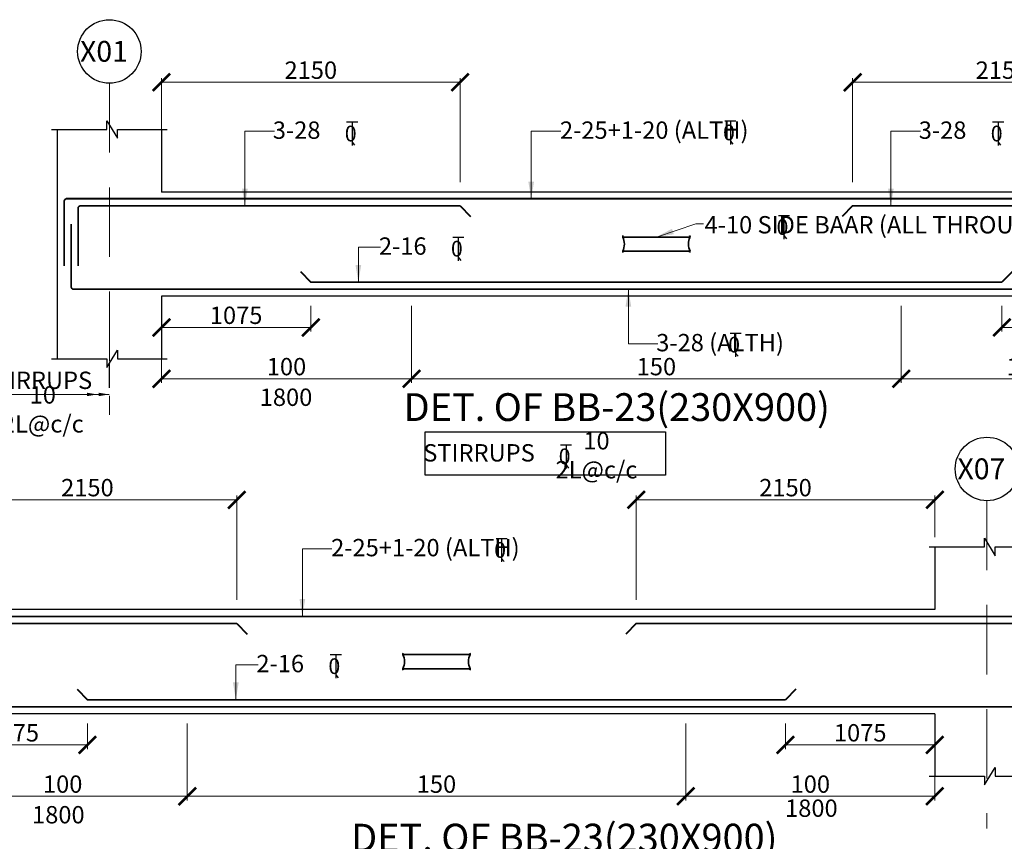
# Model space of a CAD drawing. Units: millimetres. Extents: x 2595901 to 6548022, y -1332439 to 332183.
# Drawn here: x 6188263 to 6202438, y -1299263 to -1287436 of the extents above; entities that cross this region are included whole.
import ezdxf

# ---------------------------------------------------------------- set-up
doc = ezdxf.new("R2010")
doc.units = ezdxf.units.MM
doc.header["$PDMODE"] = 34
doc.header["$PDSIZE"] = -7
for name, pattern in [('DASHDOT', [25.4, 12.7, -6.35, 0, -6.35]), ('DASHED2', [0.375, 0.25, -0.125]), ('KAPL-DASHDOT', [12.7, 6.35, -3.175, 0, -3.175])]:
    doc.linetypes.add(name, pattern=pattern)
doc.layers.get('0').update_dxf_attribs({"lineweight": 18})
doc.layers.get('DEFPOINTS').update_dxf_attribs({"lineweight": 13})
doc.layers.add('AG STRUCTURAL SUB GRID', color=251, linetype='KAPL-DASHDOT')
for name, color, linetype, lineweight in [('REIN', 42, 'Continuous', 35), ('REINF1', 42, 'Continuous', 40), ('S_COL', 4, 'Continuous', 30), ('S_DIM', 1, 'Continuous', 13), ('S_GRID', 253, 'DASHDOT', 18), ('S_RCC', 3, 'Continuous', 25), ('S_TEXT', 4, 'Continuous', 25), ('TEXT', 130, 'Continuous', 25), ('TEXTLIGHT', 1, 'Continuous', 25), ('TOR', 7, 'Continuous', 5)]:
    doc.layers.add(name, color=color, linetype=linetype, lineweight=lineweight)
doc.styles.add('2MM', font='romans.shx', dxfattribs={"height": 200})
doc.styles.add('ROMANS', font='ROMANS.SHX', dxfattribs={"width": 0.85, "height": 250})
doc.styles.add('S_Notes', font='romans.shx', dxfattribs={"height": 10})
doc.dimstyles.new('100', dxfattribs={"dimtxt": 100, "dimasz": 150, "dimexe": 0, "dimexo": 0, "dimgap": 25, "dimtad": 1, "dimdec": 0, "dimzin": 0, "dimdsep": 46, "dimtxsty": 'ROMANS', "dimblk": 'ARCHTICK', "dimblk2": 'ARCHTICK', "dimcen": 0, "dimclrd": 1, "dimclre": 1, "dimclrt": 7, "dimadec": 0, "dimazin": 0, "dimtfac": 1, "dimtdec": 0, "dimtofl": 0, "dimtmove": 0, "dimatfit": 3, "dimfxl": 0.09, "dimtolj": 1, "dimtzin": 0, "dimlwd": 5, "dimlwe": 5, "dimarcsym": 0})
doc.dimstyles.new('50', dxfattribs={"dimscale": 2, "dimtxt": 2, "dimasz": 125, "dimexe": 30, "dimexo": 70, "dimgap": 25, "dimtad": 3, "dimdec": 0, "dimlfac": 0.5, "dimzin": 0, "dimdsep": 46, "dimtxsty": 'ROMANS', "dimblk": 'ARCHTICK', "dimcen": 1, "dimclrd": 1, "dimclre": 1, "dimclrt": 256, "dimadec": 0, "dimazin": 0, "dimtfac": 1, "dimtdec": 0, "dimtmove": 0, "dimatfit": 3, "dimfxl": 30, "dimtolj": 1, "dimtzin": 0, "dimlwd": 5, "dimlwe": 5, "dimarcsym": 0})

# ---------------------------------------------------------------- blocks, each defined once
blk = doc.blocks.new('_ArchTick')
at = {"color": 0, "linetype": 'ByBlock', "const_width": 0.15}
blk.add_lwpolyline([(-0.5, -0.5), (0.5, 0.5)], dxfattribs=at)
blk = doc.blocks.new('*D2034')
at = {"color": 1, "lineweight": 5, "transparency": 16777216}
for p, q in [((6190676, -1297566), (6190676, -1298675)), ((6187088, -1298175), (6187088, -1298675)), ((6190676, -1298615), (6187088, -1298615))]:
    blk.add_line(p, q, dxfattribs=at)
at = {"layer": 'DEFPOINTS', "color": 0, "linetype": 'ByBlock', "transparency": 16777216}
for p in [(6190676, -1297426, 0), (6187088, -1298035), (6187088, -1298615)]:
    blk.add_point(p, dxfattribs=at)
at = {"color": 1, "linetype": 'ByBlock', "lineweight": 5, "transparency": 16777216, "xscale": 250, "yscale": 250, "zscale": 250, "rotation": 180}
blk.add_blockref('_ArchTick', (6187088, -1298615), dxfattribs=at)
at = {"color": 1, "linetype": 'ByBlock', "lineweight": 5, "transparency": 16777216, "xscale": 250, "yscale": 250, "zscale": 250}
blk.add_blockref('_ArchTick', (6190676, -1298615), dxfattribs=at)
at = {"linetype": 'ByBlock', "transparency": 16777216, "insert": (6188882, -1298440), "char_height": 250, "attachment_point": 5, "style": 'ROMANS'}
blk.add_mtext('\\A1;100', dxfattribs=at)
blk = doc.blocks.new('*D2078')
at = {"color": 1, "lineweight": 5, "transparency": 16777216}
for p, q in [((6199288, -1297566), (6199288, -1297936)), ((6201438, -1297566), (6201438, -1297936)), ((6201438, -1297876), (6199288, -1297876))]:
    blk.add_line(p, q, dxfattribs=at)
at = {"layer": 'DEFPOINTS', "color": 0, "linetype": 'ByBlock', "transparency": 16777216}
for p in [(6199288, -1297426), (6201438, -1297426), (6199288, -1297876)]:
    blk.add_point(p, dxfattribs=at)
at = {"color": 1, "linetype": 'ByBlock', "lineweight": 5, "transparency": 16777216, "xscale": 250, "yscale": 250, "zscale": 250, "rotation": 180}
blk.add_blockref('_ArchTick', (6199288, -1297876), dxfattribs=at)
at = {"color": 1, "linetype": 'ByBlock', "lineweight": 5, "transparency": 16777216, "xscale": 250, "yscale": 250, "zscale": 250}
blk.add_blockref('_ArchTick', (6201438, -1297876), dxfattribs=at)
at = {"linetype": 'ByBlock', "transparency": 16777216, "insert": (6200363, -1297701), "char_height": 250, "attachment_point": 5, "style": 'ROMANS'}
blk.add_mtext('\\A1;1075', dxfattribs=at)
blk = doc.blocks.new('*D2923')
at = {"color": 1, "lineweight": 5, "transparency": 16777216}
for p, q in [((6190304, -1289042), (6190304, -1288277)), ((6194604, -1289776), (6194604, -1288277)), ((6190304, -1288337), (6194604, -1288337))]:
    blk.add_line(p, q, dxfattribs=at)
at = {"layer": 'DEFPOINTS', "color": 0, "linetype": 'ByBlock', "transparency": 16777216}
for p in [(6194604, -1288337), (6190304, -1289182), (6194604, -1289916)]:
    blk.add_point(p, dxfattribs=at)
at = {"color": 1, "linetype": 'ByBlock', "lineweight": 5, "transparency": 16777216, "xscale": 250, "yscale": 250, "zscale": 250, "rotation": 180}
blk.add_blockref('_ArchTick', (6190304, -1288337), dxfattribs=at)
at = {"color": 1, "linetype": 'ByBlock', "lineweight": 5, "transparency": 16777216, "xscale": 250, "yscale": 250, "zscale": 250}
blk.add_blockref('_ArchTick', (6194604, -1288337), dxfattribs=at)
at = {"linetype": 'ByBlock', "transparency": 16777216, "insert": (6192454, -1288162), "char_height": 250, "attachment_point": 5, "style": 'ROMANS'}
blk.add_mtext('\\A1;2150', dxfattribs=at)
blk = doc.blocks.new('*D2924')
at = {"color": 1, "lineweight": 5, "transparency": 16777216}
for p, q in [((6200254, -1289776), (6200254, -1288277)), ((6204554, -1289048), (6204554, -1288277)), ((6204554, -1288337), (6200254, -1288337))]:
    blk.add_line(p, q, dxfattribs=at)
at = {"layer": 'DEFPOINTS', "color": 0, "linetype": 'ByBlock', "transparency": 16777216}
for p in [(6200254, -1288337), (6204554, -1289188), (6200254, -1289916)]:
    blk.add_point(p, dxfattribs=at)
at = {"color": 1, "linetype": 'ByBlock', "lineweight": 5, "transparency": 16777216, "xscale": 250, "yscale": 250, "zscale": 250, "rotation": 180}
blk.add_blockref('_ArchTick', (6200254, -1288337), dxfattribs=at)
at = {"color": 1, "linetype": 'ByBlock', "lineweight": 5, "transparency": 16777216, "xscale": 250, "yscale": 250, "zscale": 250}
blk.add_blockref('_ArchTick', (6204554, -1288337), dxfattribs=at)
at = {"linetype": 'ByBlock', "transparency": 16777216, "insert": (6202404, -1288162), "char_height": 250, "attachment_point": 5, "style": 'ROMANS'}
blk.add_mtext('\\A1;2150', dxfattribs=at)
blk = doc.blocks.new('*D2925')
at = {"color": 1, "lineweight": 5, "transparency": 16777216}
for p, q in [((6190304, -1291556), (6190304, -1291926)), ((6192454, -1291556), (6192454, -1291926)), ((6192454, -1291866), (6190304, -1291866))]:
    blk.add_line(p, q, dxfattribs=at)
at = {"layer": 'DEFPOINTS', "color": 0, "linetype": 'ByBlock', "transparency": 16777216}
for p in [(6190304, -1291416), (6192454, -1291416), (6190304, -1291866)]:
    blk.add_point(p, dxfattribs=at)
at = {"color": 1, "linetype": 'ByBlock', "lineweight": 5, "transparency": 16777216, "xscale": 250, "yscale": 250, "zscale": 250, "rotation": 180}
blk.add_blockref('_ArchTick', (6190304, -1291866), dxfattribs=at)
at = {"color": 1, "linetype": 'ByBlock', "lineweight": 5, "transparency": 16777216, "xscale": 250, "yscale": 250, "zscale": 250}
blk.add_blockref('_ArchTick', (6192454, -1291866), dxfattribs=at)
at = {"linetype": 'ByBlock', "transparency": 16777216, "insert": (6191379, -1291691), "char_height": 250, "attachment_point": 5, "style": 'ROMANS'}
blk.add_mtext('\\A1;1075', dxfattribs=at)
blk = doc.blocks.new('*D2926')
at = {"color": 1, "lineweight": 5, "transparency": 16777216}
for p, q in [((6202404, -1291556), (6202404, -1291926)), ((6204554, -1291556), (6204554, -1291926)), ((6202404, -1291866), (6204554, -1291866))]:
    blk.add_line(p, q, dxfattribs=at)
at = {"layer": 'DEFPOINTS', "color": 0, "linetype": 'ByBlock', "transparency": 16777216}
for p in [(6202404, -1291416), (6204554, -1291416), (6204554, -1291866)]:
    blk.add_point(p, dxfattribs=at)
at = {"color": 1, "linetype": 'ByBlock', "lineweight": 5, "transparency": 16777216, "xscale": 250, "yscale": 250, "zscale": 250, "rotation": 180}
blk.add_blockref('_ArchTick', (6202404, -1291866), dxfattribs=at)
at = {"color": 1, "linetype": 'ByBlock', "lineweight": 5, "transparency": 16777216, "xscale": 250, "yscale": 250, "zscale": 250}
blk.add_blockref('_ArchTick', (6204554, -1291866), dxfattribs=at)
at = {"linetype": 'ByBlock', "transparency": 16777216, "insert": (6203479, -1291691), "char_height": 250, "attachment_point": 5, "style": 'ROMANS'}
blk.add_mtext('\\A1;1075', dxfattribs=at)
blk = doc.blocks.new('*D2927')
at = {"color": 1, "lineweight": 5, "transparency": 16777216}
for p, q in [((6193905, -1291556), (6193905, -1292665)), ((6190304, -1292165), (6190304, -1292665)), ((6193905, -1292605), (6190304, -1292605))]:
    blk.add_line(p, q, dxfattribs=at)
at = {"layer": 'DEFPOINTS', "color": 0, "linetype": 'ByBlock', "transparency": 16777216}
for p in [(6193905, -1291416), (6190304, -1292025), (6190304, -1292605)]:
    blk.add_point(p, dxfattribs=at)
at = {"color": 1, "linetype": 'ByBlock', "lineweight": 5, "transparency": 16777216, "xscale": 250, "yscale": 250, "zscale": 250, "rotation": 180}
blk.add_blockref('_ArchTick', (6190304, -1292605), dxfattribs=at)
at = {"color": 1, "linetype": 'ByBlock', "lineweight": 5, "transparency": 16777216, "xscale": 250, "yscale": 250, "zscale": 250}
blk.add_blockref('_ArchTick', (6193905, -1292605), dxfattribs=at)
at = {"linetype": 'ByBlock', "transparency": 16777216, "insert": (6192104, -1292430), "char_height": 250, "attachment_point": 5, "style": 'ROMANS'}
blk.add_mtext('\\A1;100', dxfattribs=at)
blk = doc.blocks.new('*D2928')
at = {"color": 1, "lineweight": 5, "transparency": 16777216}
for p, q in [((6200954, -1291556), (6200954, -1292665)), ((6204554, -1292165), (6204554, -1292665)), ((6200954, -1292605), (6204554, -1292605))]:
    blk.add_line(p, q, dxfattribs=at)
at = {"layer": 'DEFPOINTS', "color": 0, "linetype": 'ByBlock', "transparency": 16777216}
for p in [(6200954, -1291416), (6204554, -1292025), (6204554, -1292605)]:
    blk.add_point(p, dxfattribs=at)
at = {"color": 1, "linetype": 'ByBlock', "lineweight": 5, "transparency": 16777216, "xscale": 250, "yscale": 250, "zscale": 250, "rotation": 180}
blk.add_blockref('_ArchTick', (6200954, -1292605), dxfattribs=at)
at = {"color": 1, "linetype": 'ByBlock', "lineweight": 5, "transparency": 16777216, "xscale": 250, "yscale": 250, "zscale": 250}
blk.add_blockref('_ArchTick', (6204554, -1292605), dxfattribs=at)
at = {"linetype": 'ByBlock', "transparency": 16777216, "insert": (6202754, -1292430), "char_height": 250, "attachment_point": 5, "style": 'ROMANS'}
blk.add_mtext('\\A1;100', dxfattribs=at)
blk = doc.blocks.new('*D2929')
at = {"color": 1, "lineweight": 5, "transparency": 16777216}
for p, q in [((6200954, -1292251), (6200954, -1292665)), ((6193905, -1292384), (6193905, -1292665)), ((6193905, -1292605), (6200954, -1292605))]:
    blk.add_line(p, q, dxfattribs=at)
at = {"layer": 'DEFPOINTS', "color": 0, "linetype": 'ByBlock', "transparency": 16777216}
for p in [(6200954, -1292111), (6193905, -1292244), (6200954, -1292605)]:
    blk.add_point(p, dxfattribs=at)
at = {"color": 1, "linetype": 'ByBlock', "lineweight": 5, "transparency": 16777216, "xscale": 250, "yscale": 250, "zscale": 250, "rotation": 180}
blk.add_blockref('_ArchTick', (6193905, -1292605), dxfattribs=at)
at = {"color": 1, "linetype": 'ByBlock', "lineweight": 5, "transparency": 16777216, "xscale": 250, "yscale": 250, "zscale": 250}
blk.add_blockref('_ArchTick', (6200954, -1292605), dxfattribs=at)
at = {"linetype": 'ByBlock', "transparency": 16777216, "insert": (6197429, -1292430), "char_height": 250, "attachment_point": 5, "style": 'ROMANS'}
blk.add_mtext('\\A1;150', dxfattribs=at)
blk = doc.blocks.new('*D2943')
at = {"color": 1, "lineweight": 5, "transparency": 16777216}
for p, q in [((6187088, -1294886), (6187088, -1294287)), ((6187088, -1294347), (6191388, -1294347)), ((6191388, -1295786), (6191388, -1294287))]:
    blk.add_line(p, q, dxfattribs=at)
at = {"layer": 'DEFPOINTS', "color": 0, "linetype": 'ByBlock', "transparency": 16777216}
for p in [(6191388, -1294347), (6187088, -1295026), (6191388, -1295926)]:
    blk.add_point(p, dxfattribs=at)
at = {"color": 1, "linetype": 'ByBlock', "lineweight": 5, "transparency": 16777216, "xscale": 250, "yscale": 250, "zscale": 250, "rotation": 180}
blk.add_blockref('_ArchTick', (6187088, -1294347), dxfattribs=at)
at = {"color": 1, "linetype": 'ByBlock', "lineweight": 5, "transparency": 16777216, "xscale": 250, "yscale": 250, "zscale": 250}
blk.add_blockref('_ArchTick', (6191388, -1294347), dxfattribs=at)
at = {"linetype": 'ByBlock', "transparency": 16777216, "insert": (6189238, -1294172), "char_height": 250, "attachment_point": 5, "style": 'ROMANS'}
blk.add_mtext('\\A1;2150', dxfattribs=at)
blk = doc.blocks.new('*D2944')
at = {"color": 1, "lineweight": 5, "transparency": 16777216}
for p, q in [((6197138, -1295786), (6197138, -1294287)), ((6201438, -1294347), (6197138, -1294347)), ((6201438, -1294886), (6201438, -1294287))]:
    blk.add_line(p, q, dxfattribs=at)
at = {"layer": 'DEFPOINTS', "color": 0, "linetype": 'ByBlock', "transparency": 16777216}
for p in [(6197138, -1294347), (6201438, -1295026), (6197138, -1295926)]:
    blk.add_point(p, dxfattribs=at)
at = {"color": 1, "linetype": 'ByBlock', "lineweight": 5, "transparency": 16777216, "xscale": 250, "yscale": 250, "zscale": 250, "rotation": 180}
blk.add_blockref('_ArchTick', (6197138, -1294347), dxfattribs=at)
at = {"color": 1, "linetype": 'ByBlock', "lineweight": 5, "transparency": 16777216, "xscale": 250, "yscale": 250, "zscale": 250}
blk.add_blockref('_ArchTick', (6201438, -1294347), dxfattribs=at)
at = {"linetype": 'ByBlock', "transparency": 16777216, "insert": (6199288, -1294172), "char_height": 250, "attachment_point": 5, "style": 'ROMANS'}
blk.add_mtext('\\A1;2150', dxfattribs=at)
blk = doc.blocks.new('*D2945')
at = {"color": 1, "lineweight": 5, "transparency": 16777216}
for p, q in [((6197851, -1297566), (6197851, -1298675)), ((6190676, -1298394), (6190676, -1298675)), ((6190676, -1298615), (6197851, -1298615))]:
    blk.add_line(p, q, dxfattribs=at)
at = {"layer": 'DEFPOINTS', "color": 0, "linetype": 'ByBlock', "transparency": 16777216}
for p in [(6197851, -1297426, 0), (6190676, -1298254), (6197851, -1298615)]:
    blk.add_point(p, dxfattribs=at)
at = {"color": 1, "linetype": 'ByBlock', "lineweight": 5, "transparency": 16777216, "xscale": 250, "yscale": 250, "zscale": 250, "rotation": 180}
blk.add_blockref('_ArchTick', (6190676, -1298615), dxfattribs=at)
at = {"color": 1, "linetype": 'ByBlock', "lineweight": 5, "transparency": 16777216, "xscale": 250, "yscale": 250, "zscale": 250}
blk.add_blockref('_ArchTick', (6197851, -1298615), dxfattribs=at)
at = {"linetype": 'ByBlock', "transparency": 16777216, "insert": (6194263, -1298440), "char_height": 250, "attachment_point": 5, "style": 'ROMANS'}
blk.add_mtext('\\A1;150', dxfattribs=at)
blk = doc.blocks.new('*D2946')
at = {"color": 1, "lineweight": 5, "transparency": 16777216}
for p, q in [((6197851, -1297566), (6197851, -1298675)), ((6201438, -1298175), (6201438, -1298675)), ((6197851, -1298615), (6201438, -1298615))]:
    blk.add_line(p, q, dxfattribs=at)
at = {"layer": 'DEFPOINTS', "color": 0, "linetype": 'ByBlock', "transparency": 16777216}
for p in [(6197851, -1297426, 0), (6201438, -1298035), (6201438, -1298615)]:
    blk.add_point(p, dxfattribs=at)
at = {"color": 1, "linetype": 'ByBlock', "lineweight": 5, "transparency": 16777216, "xscale": 250, "yscale": 250, "zscale": 250, "rotation": 180}
blk.add_blockref('_ArchTick', (6197851, -1298615), dxfattribs=at)
at = {"color": 1, "linetype": 'ByBlock', "lineweight": 5, "transparency": 16777216, "xscale": 250, "yscale": 250, "zscale": 250}
blk.add_blockref('_ArchTick', (6201438, -1298615), dxfattribs=at)
at = {"linetype": 'ByBlock', "transparency": 16777216, "insert": (6199645, -1298440), "char_height": 250, "attachment_point": 5, "style": 'ROMANS'}
blk.add_mtext('\\A1;100', dxfattribs=at)
blk = doc.blocks.new('*D2947')
at = {"layer": 'DEFPOINTS', "color": 0, "transparency": 16777216}
for p in [(6187088, -1297426), (6189238, -1297426), (6189238, -1297876)]:
    blk.add_point(p, dxfattribs=at)
at = {"layer": 'S_COL', "color": 1, "lineweight": 5, "transparency": 16777216}
for p, q in [((6187088, -1297566), (6187088, -1297936)), ((6189238, -1297566), (6189238, -1297936)), ((6187088, -1297876), (6189238, -1297876))]:
    blk.add_line(p, q, dxfattribs=at)
at = {"layer": 'S_COL', "color": 1, "lineweight": 5, "transparency": 16777216, "xscale": 250, "yscale": 250, "zscale": 250, "rotation": 180}
blk.add_blockref('_ArchTick', (6187088, -1297876), dxfattribs=at)
at = {"layer": 'S_COL', "color": 1, "lineweight": 5, "transparency": 16777216, "xscale": 250, "yscale": 250, "zscale": 250}
blk.add_blockref('_ArchTick', (6189238, -1297876), dxfattribs=at)
at = {"layer": 'S_COL', "transparency": 16777216, "insert": (6188163, -1297701), "char_height": 250, "attachment_point": 5, "style": 'ROMANS'}
blk.add_mtext('\\A1;1075', dxfattribs=at)
blk = doc.blocks.new('T')
at = {"layer": 'TEXTLIGHT', "color": 7}
for p, q in [((-5.9, 25.2), (5.9, 25.2)), ((0, 25.2), (0, 0)), ((0, 3.7), (2.6, 0.4))]:
    blk.add_line(p, q, dxfattribs=at)
at = {"layer": 'TEXTLIGHT', "color": 7, "style": 'ROMANS'}
blk.add_text('0', height=16.7, dxfattribs=at).set_placement((-7.9, 4.5))

msp = doc.modelspace()

# ---------------------------------------------------------------- linework, layer by layer
at = {"layer": 'AG STRUCTURAL SUB GRID', "color": 4, "linetype": 'ByBlock', "ltscale": 2}
for centre in [(6189554.2, -1287892.7, 0), (6202188.4, -1293902.7, 0)]:
    msp.add_circle(centre, 457.1, dxfattribs=at)
at = {"layer": 'REIN'}
for p, q in [((6188904.2, -1290046.1, 0), (6188904.2, -1290978.5, 0)), ((6189104.2, -1290146.1, 0), (6189104.2, -1290978.5, 0)), ((6194604.2, -1290116.1, 0), (6189134.2, -1290116.1, 0)), ((6210354.2, -1290116.1, 0), (6200254.2, -1290116.1, 0)), ((6189004.2, -1290380.3, 0), (6189004.2, -1291286.1, 0)), ((6196944.4, -1290564.1, 0), (6197913.5, -1290564.1, 0)), ((6196944.4, -1290768.1, 0), (6197914, -1290768.1, 0)), ((6202404.2, -1291216.1, 0), (6192454.2, -1291216.1, 0)), ((6215323.3, -1291316.1, 0), (6189034.2, -1291316.1, 0)), ((6212523.3, -1296026.1, 0), (6185400.6, -1296026.1, 0)), ((6191388.4, -1296126.1, 0), (6185288.4, -1296126.1, 0)), ((6207288.4, -1296126.1, 0), (6197138.4, -1296126.1, 0)), ((6193778.8, -1296574.1, 0), (6194747.9, -1296574.1, 0)), ((6193778.8, -1296778.1, 0), (6194748.5, -1296778.1, 0)), ((6199288.4, -1297226.1, 0), (6189238.4, -1297226.1, 0)), ((6212523.3, -1297326.1, 0), (6185288.4, -1297326.1, 0))]:
    msp.add_line(p, q, dxfattribs=at)
for centre, radius, start, end in [((6188934.2, -1290046.1, 0), 30, 90, 180), ((6189134.2, -1290146.1, 0), 30, 90, 180), ((6196736.5, -1290665.6, 0), 231.7, 333.73976, 25.9678), ((6196985.1, -1290564.1, 0), 40.2, 148.45155, 180), ((6198121.8, -1290665.6, 0), 231.7, 154.0322, 206.26024), ((6197873.2, -1290564.1, 0), 40.2, 360, 31.54845), ((6196984.6, -1290768.1, 0), 40.2, 180, 211.54845), ((6197873.7, -1290768.1, 0), 40.2, 328.45155, 0), ((6189034.2, -1291286.1, 0), 30, 180, 270), ((6193571, -1296675.6, 0), 231.7, 333.73976, 25.9678), ((6193819.6, -1296574.1, 0), 40.2, 148.45155, 180), ((6194956.3, -1296675.6, 0), 231.7, 154.0322, 206.26024), ((6194707.7, -1296574.1, 0), 40.2, 360, 31.54845), ((6193819.1, -1296778.1, 0), 40.2, 180, 211.54845), ((6194708.2, -1296778.1, 0), 40.2, 328.45155, 0)]:
    msp.add_arc(centre, radius, start, end, dxfattribs=at)
at = {"layer": 'REINF1'}
for p, q in [((6215323.3, -1290016.1, 0), (6188934.2, -1290016.1, 0)), ((6194604.2, -1290116.1, 0), (6194753.8, -1290270.3, 0)), ((6200254.2, -1290116.1, 0), (6200104.6, -1290270.3, 0)), ((6192304.6, -1291062, 0), (6192454.2, -1291216.1, 0)), ((6202553.8, -1291062, 0), (6202404.2, -1291216.1, 0)), ((6191388.4, -1296126.1, 0), (6191538, -1296280.3, 0)), ((6197138.4, -1296126.1, 0), (6196988.8, -1296280.3, 0)), ((6189088.8, -1297072, 0), (6189238.4, -1297226.1, 0)), ((6199438, -1297072, 0), (6199288.4, -1297226.1, 0))]:
    msp.add_line(p, q, dxfattribs=at)
at = {"layer": 'S_COL'}
for p, q in [((6188804.2, -1289016.1, 0), (6188804.2, -1292316.1, 0)), ((6190304.2, -1289016.1, 0), (6190304.2, -1289916.1, 0)), ((6190304.2, -1291416.1, 0), (6190304.2, -1292316.1, 0)), ((6201438.4, -1295026.1, 0), (6201438.4, -1295926.1, 0)), ((6201438.4, -1297426.1, 0), (6201438.4, -1298326.1, 0))]:
    msp.add_line(p, q, dxfattribs=at)
at = {"layer": 'S_GRID', "linetype": 'DASHED2', "ltscale": 4000}
for p, q in [((6189554.2, -1288349.7, 0), (6189554.2, -1293126, 0)), ((6202188.4, -1294359.7, 0), (6202188.4, -1299080.8, 0))]:
    msp.add_line(p, q, dxfattribs=at)
at = {"layer": 'S_RCC', "color": 3, "linetype": 'ByBlock'}
for p, q in [((6204554.2, -1289916.1, 0), (6190304.2, -1289916.1, 0)), ((6204554.2, -1291416.1, 0), (6190304.2, -1291416.1, 0)), ((6201438.4, -1295926.1, 0), (6187088.4, -1295926.1, 0)), ((6201438.4, -1297426.1, 0), (6187088.4, -1297426.1, 0))]:
    msp.add_line(p, q, dxfattribs=at)
at = {"layer": 'TEXTLIGHT'}
for p, q in [((6189516.5, -1289016.1, 0), (6189516.5, -1288890.9, 0)), ((6189516.5, -1288890.9, 0), (6189673, -1289141.7, 0)), ((6188721, -1289016.1, 0), (6189516.5, -1289016.1, 0)), ((6189673, -1289141.7, 0), (6189673, -1289016.1, 0)), ((6189673, -1289016.1, 0), (6190387.3, -1289016.1, 0)), ((6189516.5, -1292441.4, 0), (6189673, -1292190.6, 0)), ((6189673, -1292190.6, 0), (6189673, -1292316.1, 0)), ((6188721, -1292316.1, 0), (6189516.5, -1292316.1, 0)), ((6189516.5, -1292316.1, 0), (6189516.5, -1292441.4, 0)), ((6189554.2, -1292733.7, 0), (6189554.2, -1292381, 0)), ((6189673, -1292316.1, 0), (6190387.3, -1292316.1, 0)), ((6202150.7, -1295026.1, 0), (6202150.7, -1294900.9, 0)), ((6202150.7, -1294900.9, 0), (6202307.2, -1295151.7, 0)), ((6201355.2, -1295026.1, 0), (6202150.7, -1295026.1, 0)), ((6202307.2, -1295151.7, 0), (6202307.2, -1295026.1, 0)), ((6202307.2, -1295026.1, 0), (6203021.6, -1295026.1, 0)), ((6202150.7, -1298451.4, 0), (6202307.2, -1298200.6, 0)), ((6202307.2, -1298200.6, 0), (6202307.2, -1298326.1, 0)), ((6201355.2, -1298326.1, 0), (6202150.7, -1298326.1, 0)), ((6202150.7, -1298326.1, 0), (6202150.7, -1298451.4, 0)), ((6202307.2, -1298326.1, 0), (6203021.6, -1298326.1, 0))]:
    msp.add_line(p, q, dxfattribs=at)
msp.add_lwpolyline([(6194101.7, -1293368.4), (6197558.8, -1293368.4), (6197558.8, -1293993.7), (6194101.7, -1293993.7)], close=True, dxfattribs=at)

# ---------------------------------------------------------------- block references
at = {"layer": 'TOR', "color": 7, "xscale": 13.51300078071654, "yscale": 13.51300078071654, "zscale": 13.51300078071654}
for p in [(6198495.1, -1289232.3, 0), (6193049.8, -1289248.5, 0), (6202348.9, -1289248.5, 0), (6199265.5, -1290594.2, 0), (6194577.6, -1290905.6, 0), (6198569.6, -1292287.1, 0), (6196129, -1293895.2), (6195200.6, -1295242.3, 0), (6192813.8, -1296915.6, 0)]:
    msp.add_blockref('T', p, dxfattribs=at)

# ---------------------------------------------------------------- texts
at = {"linetype": 'ByBlock', "char_height": 250, "attachment_point": 5, "style": 'ROMANS'}
for s, insert in [('\\A1;STIRRUPS', (6188503.8, -1292626.9, 0)), ('\\A1;10 2L@c/c', (6188595.6, -1293045.5, 0)), ('\\A1;1800', (6192097.2, -1292870.6, 0)), ('\\A1;10 2L@c/c', (6196566.2, -1293705.9)), ('\\A1;STIRRUPS', (6194875.7, -1293670.9)), ('\\A1;1800', (6199660.2, -1298786.3)), ('\\A1;1800', (6188819.4, -1298880.6))]:
    msp.add_mtext(s, dxfattribs=dict(at, insert=insert))
at = {"layer": 'S_TEXT', "style": 'ROMANS'}
for p in [(6193790, -1293212.7, 0), (6193034.6, -1299410.5, 0)]:
    msp.add_text('%%UDET. OF BB-23(230X900)', height=400, dxfattribs=at).set_placement(p)
at = {"layer": 'TEXT'}
for s, height, style, p in [('X01', 300, 'S_Notes', (6189132.2, -1288041.1, 0)), ('2-25+1-20 (ALTH) ', 250, '2MM', (6196041.2, -1289150.5, 0)), ('3-28', 250, '2MM', (6191906.8, -1289150.5, 0)), ('3-28', 250, '2MM', (6201205.9, -1289150.5, 0)), ('4-10 SIDE BAAR (ALL THROUGH) ', 250, '2MM', (6198122.5, -1290512.9, 0)), ('2-16', 250, '2MM', (6193434.6, -1290819.7, 0)), ('3-28 (ALTH)', 250, '2MM', (6197426.6, -1292209.6, 0)), ('X07', 300, 'S_Notes', (6201763.6, -1294051.1, 0)), ('2-25+1-20 (ALTH) ', 250, '2MM', (6192746.7, -1295160.5, 0)), ('2-16', 250, '2MM', (6191670.8, -1296829.7, 0))]:
    msp.add_text(s, height=height, dxfattribs=dict(at, style=style)).set_placement(p)

# ---------------------------------------------------------------- dimensions: what is measured, and where the dimension line sits
at = {"linetype": 'ByBlock'}
for base, p1, p2, picture, middle in [((6194604.2, -1288337, 0), (6190304.2, -1289182.2, 0), (6194604.2, -1289916.1, 0), '*D2923', (6192454.2, -1288162, 0)), ((6190304.2, -1291866.1, 0), (6192454.2, -1291416.1, 0), (6190304.2, -1291416.1, 0), '*D2925', (6191379.2, -1291691.1, 0)), ((6191388.4, -1294347, 0), (6187088.4, -1295026.1, 0), (6191388.4, -1295926.1, 0), '*D2943', (6189238.4, -1294172, 0)), ((6199288.4, -1297876.1, 0), (6201438.4, -1297426.1, 0), (6199288.4, -1297426.1, 0), '*D2078', (6200363.4, -1297701.1, 0))]:
    dim = msp.add_linear_dim(base=base, p1=p1, p2=p2, dimstyle='50', dxfattribs=at)
    dim.commit()
    dim.dimension.update_dxf_attribs({"geometry": picture, "text_midpoint": middle})
for base, p1, p2, picture, middle in [((6200254.2, -1288337, 0), (6204554.2, -1289188.5, 0), (6200254.2, -1289916.1, 0), '*D2924', (6202404.2, -1288162, 0)), ((6204554.2, -1291866.1, 0), (6202404.2, -1291416.1, 0), (6204554.2, -1291416.1, 0), '*D2926', (6203479.2, -1291691.1, 0)), ((6197138.4, -1294347, 0), (6201438.4, -1295026.1, 0), (6197138.4, -1295926.1, 0), '*D2944', (6199288.4, -1294172, 0))]:
    dim = msp.add_linear_dim(base=base, p1=p1, p2=p2, angle=180, dimstyle='50', dxfattribs=at)
    dim.commit()
    dim.dimension.update_dxf_attribs({"geometry": picture, "text_midpoint": middle})
for base, p1, p2, text, picture, middle in [((6190304.2, -1292605.2, 0), (6193904.7, -1291416.1, 0), (6190304.2, -1292025, 0), '100', '*D2927', (6192104.4, -1292430.2, 0)), ((6200953.7, -1292605.2, 0), (6193904.7, -1292244.1, 0), (6200953.7, -1292110.7, 0), '150', '*D2929', (6197429.2, -1292430.2, 0)), ((6187088.4, -1298615.2), (6190675.9, -1297426.1, 0), (6187088.4, -1298035), '100', '*D2034', (6188882.1, -1298440.2)), ((6197850.9, -1298615.2), (6190675.9, -1298254.1), (6197850.9, -1297426.1, 0), '150', '*D2945', (6194263.4, -1298440.2))]:
    dim = msp.add_linear_dim(base=base, p1=p1, p2=p2, text=text, dimstyle='50', dxfattribs=at)
    dim.commit()
    dim.dimension.update_dxf_attribs({"geometry": picture, "text_midpoint": middle})
for base, p1, p2, picture, middle in [((6204554.2, -1292605.2, 0), (6200953.7, -1291416.1, 0), (6204554.2, -1292025, 0), '*D2928', (6202753.9, -1292430.2, 0)), ((6201438.4, -1298615.2), (6197850.9, -1297426.1, 0), (6201438.4, -1298035), '*D2946', (6199644.6, -1298440.2))]:
    dim = msp.add_linear_dim(base=base, p1=p1, p2=p2, angle=180, text='100', dimstyle='50', dxfattribs=at)
    dim.commit()
    dim.dimension.update_dxf_attribs({"geometry": picture, "text_midpoint": middle})
at = {"layer": 'S_COL'}
dim = msp.add_linear_dim(base=(6189238.4, -1297876.1, 0), p1=(6187088.4, -1297426.1, 0), p2=(6189238.4, -1297426.1, 0), angle=180, dimstyle='50', dxfattribs=at)
dim.commit()
dim.dimension.update_dxf_attribs({"geometry": '*D2947', "text_midpoint": (6188163.4, -1297701.1, 0)})

# ---------------------------------------------------------------- leaders
at = {"linetype": 'ByBlock'}
for points, override in [([(6191505.5, -1290116.1, 0), (6191505.5, -1289041.8, 0), (6191931.8, -1289041.8, 0)], {"dimgap": 25, "dimtad": 0}), ([(6195626.7, -1290016.1, 0), (6195626.7, -1289041.8, 0), (6196052.9, -1289041.8, 0)], {"dimgap": 25, "dimtad": 0}), ([(6200804.6, -1290116.1, 0), (6200804.6, -1289041.8, 0), (6201230.9, -1289041.8, 0)], {"dimgap": 25, "dimtad": 0}), ([(6197428.9, -1290564.1, 0), (6197996.4, -1290374.9, 0), (6198107.9, -1290374.9, 0)], {"dimtad": 0}), ([(6193138.5, -1291216.1, 0), (6193138.5, -1290710.9, 0), (6193459.5, -1290710.9, 0)], {"dimgap": 25, "dimtad": 0}), ([(6197025.3, -1291316.1, 0), (6197025.3, -1292100.9, 0), (6197451.5, -1292100.9, 0)], {"dimgap": 25, "dimtad": 0}), ([(6192332.2, -1296026.1, 0), (6192332.2, -1295051.8, 0), (6192758.4, -1295051.8, 0)], {"dimgap": 25, "dimtad": 0}), ([(6191374.8, -1297226.1, 0), (6191374.8, -1296720.9, 0), (6191695.8, -1296720.9, 0)], {"dimgap": 25, "dimtad": 0})]:
    msp.add_leader(points, dimstyle='50', override=override, dxfattribs=at)
at = {"layer": 'S_DIM', "linetype": 'ByBlock'}
for points in [[(6189382.8, -1292830.3, 0), (6187711.9, -1292830.3, 0)], [(6189550.8, -1292830.3, 0), (6187966, -1292830.3, 0)]]:
    msp.add_leader(points, dimstyle='100', dxfattribs=at)

doc.saveas('drawing.dxf')
